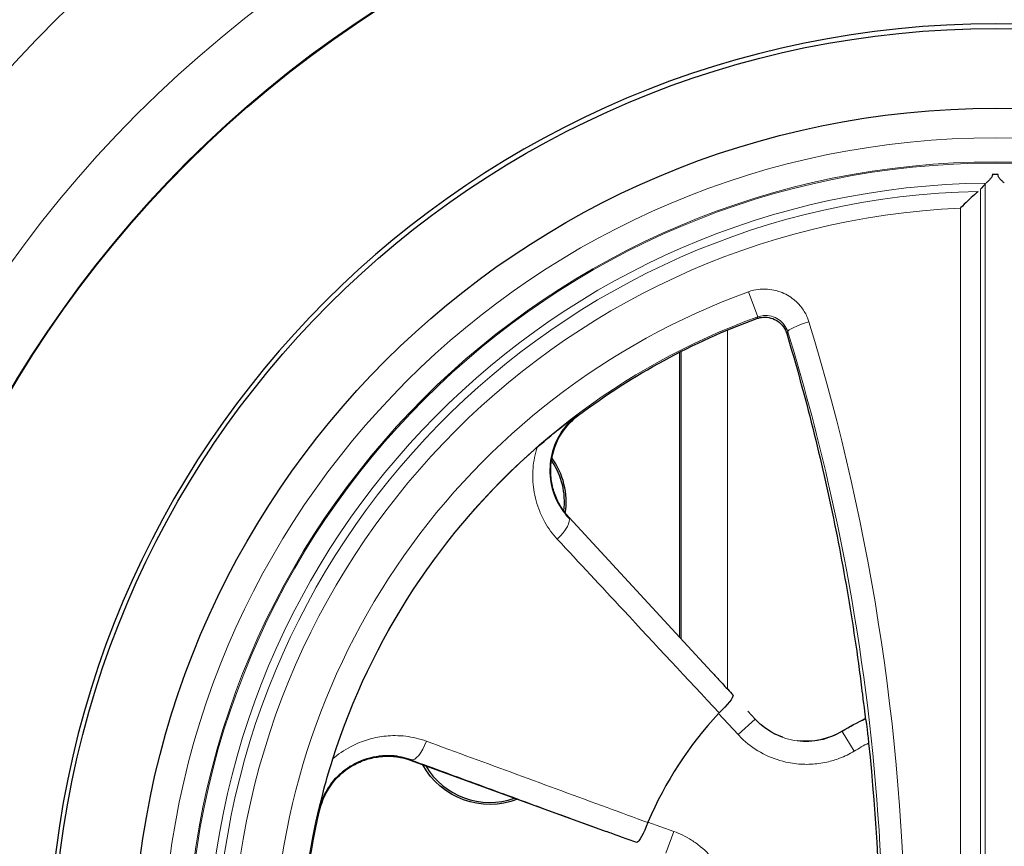
# Model space of a CAD drawing. Units: inches. Extents: x 0 to 17, y 0 to 11.
# Drawn here: x 2.9 to 3, y 8.2 to 8.4 of the extents above; entities that cross this region are included whole.
import ezdxf

# ---------------------------------------------------------------- set-up
doc = ezdxf.new("R2010")
doc.units = ezdxf.units.IN
doc.header["$LTSCALE"] = 0.75
doc.header["$MEASUREMENT"] = 0
doc.layers.add('Visible', color=7, linetype='Continuous', lineweight=25)
doc.layers.add('Visible Narrow', color=7, linetype='Continuous', lineweight=13)

msp = doc.modelspace()

# ---------------------------------------------------------------- linework, layer by layer
at = {"layer": 'Visible', "extrusion": (-1.224646799147353e-16, -1, 0)}
for p, q in [((2.988128516437882, 8.276389151664354), (2.988128516437882, 8.31765961803135)), ((2.992686817175581, 8.271452628334487), (2.972117847622485, 8.293728297252992)), ((2.998983754896926, 8.264633205714528), (2.997925257949191, 8.265779530875193)), ((3.014873802722377, 8.264693878960108), (3.014916985764557, 8.264670145639602)), ((2.949300078231772, 8.258647744467712), (2.977493297285037, 8.248386251928983))]:
    msp.add_line(p, q, dxfattribs=at)
at = {"layer": 'Visible', "extrusion": (0, 0, -1)}
for centre, radius in [((-3.033628250198944, 8.228393682233488), 0.2856666666666667), ((-3.03362799733577, 8.22839368214047), 0.1366666666666665)]:
    msp.add_circle(centre, radius, dxfattribs=at)
at = {"layer": 'Visible'}
for centre, radius in [((3.033628250198944, 8.228393682233488), 0.2805333333333333), ((3.033628250198944, 8.228393682233488), 0.1995833333333333), ((3.033628250198944, 8.228393682233488), 0.1649019480520839), ((3.033619372672547, 8.228393682140473), 0.1244682282426453)]:
    msp.add_circle(centre, radius, dxfattribs=at)
at = {"layer": 'Visible', "extrusion": (0, 0, -1)}
for centre, radius, start, end in [((-3.03362799733577, 8.228393682140462), 0.100192864378867, 53.09236121831496, 69.90843842407793), ((-3.03362799733577, 8.228393682140462), 0.1003616747699192, 17.69507617284436, 48.76896774094295), ((-2.960665962418261, 8.295989330677703), 0.01073094857958176, 146.0989043565458, 186.8423351382967), ((-2.700294664002286, 8.228393682140474), 0.3167639522782387, 174.0621003226662, 185.9425078776864), ((-2.960665962418261, 8.263322664011035), 0.0110218663283854, 248.700124986679, 331.2998749385969), ((-3.03362799733577, 8.228393682140462), 0.1001928643788742, 346.6133046661197, 13.37069929684278)]:
    msp.add_arc(centre, radius, start, end, dxfattribs=at)
at = {"layer": 'Visible'}
for centre, radius, start, end in [((2.960665962418261, 8.295989330677703), 0.01102186632838539, 351.5844473667868, 35.46864325345958), ((3.03362799733577, 8.22839368214047), 0.05447426731986396, 137.1312794338038, 156.9372993270193), ((2.960665962418261, 8.263322664011035), 0.01073094857958176, 210.5007135673181, 289.499286507387)]:
    msp.add_arc(centre, radius, start, end, dxfattribs=at)
msp.add_ellipse((3.033628250198944, 8.228393682233488), major_axis=(0.09616576696009234, 0.09616576696009234), ratio=0.9999999999982506, start_param=5.497787143781224, end_param=11.78097245096081, dxfattribs=at)
at = {"layer": 'Visible', "extrusion": (0, 0, -1)}
for centre, major_axis, ratio, start_param, end_param in [((2.993304448515119, 8.265888245666655), (0.002450305263015216, 0.002260204864116522), 0.1758815511378018, 0.1066420566316071, 1.545304842332842), ((3.032448158462557, 8.228398946832538), (0.02851459342561568, 0.02851459342561568), 0.9999997047484024, -1.331042424348906, -1.236333641174907), ((2.982953488868588, 8.249932625495179), (0.00113842110919214, 0.00313289858790598), 0.1761368012682279, 1.588343823664499, 3.033576760605188)]:
    msp.add_ellipse(centre, major_axis=major_axis, ratio=ratio, start_param=start_param, end_param=end_param, dxfattribs=at)
at = {"layer": 'Visible'}
for points, knots in [([(3.033212304311292, 8.343318504448439), (3.033217757538296, 8.343293896901109), (3.033221268733541, 8.343268919949775), (3.033222417720481, 8.343243482875474), (3.033222668993403, 8.343237920029232), (3.033222806542199, 8.343232358146755), (3.033222829656097, 8.343226799381974), (3.033222854167889, 8.343220904623472), (3.033222749985271, 8.343215017141308), (3.033222517788545, 8.343209138168918), (3.033220517683276, 8.343158497470261), (3.033209069940767, 8.343110433969848), (3.033191415781857, 8.343063796977761), (3.033166875459301, 8.342998968807208), (3.033130201963559, 8.34293662278455), (3.033092109051267, 8.342880452359747), (3.033044287075882, 8.342809935811625), (3.032988866540563, 8.342741295034372), (3.032935052594894, 8.342678795071071), (3.032851364857834, 8.342581599438628), (3.032754207479684, 8.342479574763052), (3.032653468918852, 8.342380019738222), (3.032531853122691, 8.342259832755945), (3.032413858315977, 8.342151779461108), (3.032310422438968, 8.342063463715098)], [0, 0, 0, 0, 0.0461316053240626, 0.0461316053240626, 0.0461316053240626, 0.0562201486977759, 0.0562201486977759, 0.0562201486977759, 0.0669184835217243, 0.0669184835217243, 0.0669184835217243, 0.159072539360747, 0.159072539360747, 0.159072539360747, 0.287172114005927, 0.287172114005927, 0.287172114005927, 0.447988768887096, 0.447988768887096, 0.447988768887096, 0.698079739401163, 0.698079739401163, 0.698079739401163, 1, 1, 1, 1]), ([(3.03404369035934, 8.34331850444844), (3.033902942998338, 8.343318512333278), (3.033764227526717, 8.343318519676362), (3.033491767143914, 8.343318519676362), (3.033353051672293, 8.343318512333278), (3.033212304311292, 8.34331850444844)], [-0.2853520906907834, -0.2853520906907834, -0.2853520906907834, -0.2853520906907834, -0.2822378685121141, -0.2822378685121141, -0.2791236463334078, -0.2791236463334078, -0.2791236463334078, -0.2791236463334078]), ([(3.034945572231663, 8.342063463715098), (3.03484630524099, 8.342148219977892), (3.034733672137463, 8.342251149300733), (3.034617315830928, 8.342365447497585), (3.034511299666974, 8.342469588448305), (3.034408702845667, 8.34257686898576), (3.034320942076647, 8.342678795071071), (3.034267128148713, 8.342741295012999), (3.034211707635677, 8.342809935762668), (3.03416388567166, 8.3428804522829), (3.034125792750729, 8.342936622712765), (3.034089119244072, 8.342998968742275), (3.034064578911511, 8.343063796919115), (3.034046924740778, 8.34311043392714), (3.034035476990084, 8.343158497444998), (3.034033476882541, 8.34320913816327), (3.03403325705267, 8.343214704032205), (3.03403315195601, 8.343220277302121), (3.034033162192372, 8.34322585758847), (3.034033219637877, 8.343257172741462), (3.034036939634461, 8.343288041973718), (3.03404369035934, 8.343318504448439)], [0, 0, 0, 0, 0.288377792805989, 0.288377792805989, 0.288377792805989, 0.551128547727005, 0.551128547727005, 0.551128547727005, 0.712244388417194, 0.712244388417194, 0.712244388417194, 0.840582343833268, 0.840582343833268, 0.840582343833268, 0.932907911950587, 0.932907911950587, 0.932907911950587, 0.943055319590451, 0.943055319590451, 0.943055319590451, 1, 1, 1, 1]), ([(3.031190768590022, 8.340865628491452), (3.031016525381347, 8.340726121751219), (3.030823968160348, 8.340562604577801), (3.030326729575336, 8.340123101944721), (3.030007890152774, 8.339826894005052), (3.029341790537728, 8.339184892834895), (3.028989051836561, 8.338832549789789), (3.028629821259528, 8.338462157556135), (3.028619937118492, 8.338451957248845), (3.028610054077944, 8.338441749024142)], [0, 0, 0, 0, 0.24590427977962, 0.24590427977962, 0.607332094685343, 0.607332094685343, 0.989194954686583, 0.989194954686583, 1, 1, 1, 1]), ([(2.999217943481199, 8.322492290013923), (2.999506575553823, 8.322596583286238), (2.999816380689026, 8.322662252170986), (3.000126855619328, 8.322683152960602), (3.000499488992773, 8.322708238180022), (3.00088293746785, 8.322669208273211), (3.001244157585006, 8.322568688976762), (3.001605246854979, 8.322468206092026), (3.001954125498287, 8.322303555295699), (3.002261274745706, 8.322088629322028), (3.002566017617937, 8.321875387196128), (3.002837995725713, 8.321606827026379), (3.003054715287362, 8.321305963401702), (3.003271555399351, 8.321004932420976), (3.0034389141274, 8.320662797491725), (3.003543600768808, 8.320312740870536)], [0, 0, 0, 0, 0.172370234473563, 0.172370234473563, 0.172370234473563, 0.380126177084362, 0.380126177084362, 0.380126177084362, 0.587803544774089, 0.587803544774089, 0.587803544774089, 0.793807579102141, 0.793807579102141, 0.793807579102141, 0.9999745563567393, 0.9999745563567393, 0.9999745563567393, 0.9999745563567393]), ([(3.003543601193087, 8.32031274349918), (3.004896938646652, 8.315787704631408), (3.006148860770281, 8.311233496619145), (3.007298969567273, 8.306650755828473), (3.008451226575289, 8.30205945524563), (3.009500850438144, 8.297441253715768), (3.010447380110691, 8.292797554656955), (3.01139247681067, 8.28816088579311), (3.012234943640124, 8.283496786980848), (3.012972072725915, 8.27881847728344), (3.013341335970381, 8.276474888014757), (3.013684410756014, 8.274126402150479), (3.014001080491653, 8.271774688176645), (3.014159643983021, 8.270597133338734), (3.01431165436361, 8.269418280552514), (3.014457057448908, 8.268238551434234), (3.014701613969464, 8.2662543401177), (3.014861128824577, 8.264806917166592), (3.014873832062676, 8.264693907895099)], [-0.0231915223393112, -0.0231915223393112, -0.0231915223393112, -0.0231915223393112, -0.0176410950073668, -0.0176410950073668, -0.0176410950073668, -0.0120803004068819, -0.0120803004068819, -0.0120803004068819, -0.00652792441184855, -0.00652792441184855, -0.00652792441184855, -0.00374647349489289, -0.00374647349489289, -0.00374647349489289, -0.00235373993115545, -0.00235373993115545, -0.00235373993115545, -1.12719397619075e-05, -1.12719397619075e-05, -1.12719397619075e-05, -1.12719397619075e-05]), ([(2.967494907652963, 8.303853314948048), (2.96889489688283, 8.305110594441961), (2.970144390822043, 8.306124766907974), (2.972133592373666, 8.307689366262025), (2.973162867669089, 8.308451692563436), (2.97338460178571, 8.30861339330052)], [-0.007595992755092006, -0.007595992755092006, -0.007595992755092006, -0.007595992755092006, -0.004162033365761912, -0.004162033365761912, -0.0003008095417240102, -0.0003008095417240102, -0.0003008095417240102, -0.0003008095417240102]), ([(2.97338460178571, 8.30861339330052), (2.972676698722807, 8.308081483686975), (2.972037894896857, 8.307450840659282), (2.971497251144683, 8.306761168182499), (2.970781662669197, 8.305848327381009), (2.970225267678416, 8.304801070628862), (2.96986836183396, 8.303725171245372), (2.969488044043828, 8.302578696110372), (2.969318627179291, 8.301364845100922), (2.969359109464222, 8.300196496106116), (2.969401510621992, 8.298972767013803), (2.969671597540582, 8.297763017997886), (2.97012967830733, 8.296666734891419), (2.970591365660312, 8.29556182047079), (2.97125362748875, 8.294538289159082), (2.972058958470825, 8.293674323436866)], [4.41771516859016e-05, 4.41771516859016e-05, 4.41771516859016e-05, 4.41771516859016e-05, 0.148411817368351, 0.148411817368351, 0.148411817368351, 0.34621244952129, 0.34621244952129, 0.34621244952129, 0.557032739282511, 0.557032739282511, 0.557032739282511, 0.777760302462009, 0.777760302462009, 0.777760302462009, 0.999955822848289, 0.999955822848289, 0.999955822848289, 0.999955822848289]), ([(2.972117847621575, 8.293728297252992), (2.971184821508814, 8.294738741255786), (2.970459276251404, 8.2959502864276), (2.969784358001107, 8.29791087102697), (2.969628347574599, 8.298581875058312), (2.969455985134118, 8.299959123774869), (2.969441915971402, 8.30066507581017), (2.96961741219593, 8.302737803596319), (2.970031795573959, 8.304114436220546), (2.971382034609633, 8.30656422633825), (2.972334648024116, 8.307663564691232), (2.973459493554401, 8.308508357607465)], [0, 0, 0, 0, 0.25, 0.25, 0.375, 0.375, 0.5, 0.5, 0.75, 0.75, 1, 1, 1, 1]), ([(2.992686816515288, 8.27145262918532), (2.992837687901101, 8.27128923909039), (2.993022802030737, 8.271088432528638), (2.993169787761417, 8.270928928229475), (2.99350861023413, 8.270561248721515), (2.993908564058529, 8.270126837806858), (2.994241579890513, 8.269765045841941), (2.994742242552547, 8.269221120564536), (2.995286180882886, 8.268629946214343), (2.995783146879603, 8.268089738740882)], [-0.03440797557919337, -0.03440797557919337, -0.03440797557919337, -0.03440797557919337, -0.0293262523037811, -0.0293262523037811, -0.0293262523037811, -0.0176121761107487, -0.0176121761107487, -0.0176121761107487, -9.99631623629926e-07, -9.99631623629926e-07, -9.99631623629926e-07, -9.99631623629926e-07]), ([(3.014954911021505, 8.26449442680999), (3.014974485860876, 8.264376009477965), (3.015000084293661, 8.264200981122825), (3.015030265032692, 8.263978009373828), (3.015060294608702, 8.263756154402055), (3.015094380769824, 8.263490318677022), (3.015130822784613, 8.263192112814714), (3.01516875016523, 8.262881752170845), (3.015208743334824, 8.262540247736622), (3.015248996065111, 8.262181582184999), (3.015286160087726, 8.261850438070045), (3.015323244683259, 8.261507343982919), (3.015359052522854, 8.261163066461922)], [-0.0329935867472845, -0.0329935867472845, -0.0329935867472845, -0.0329935867472845, -0.0247175659177493, -0.0247175659177493, -0.0247175659177493, -0.01648299640042, -0.01648299640042, -0.01648299640042, -0.00791278829785, -0.00791278829785, -0.00791278829785, -1.96848074250633e-07, -1.96848074250633e-07, -1.96848074250633e-07, -1.96848074250633e-07]), ([(2.936024540467315, 8.25158936763218), (2.93607955671132, 8.251836291580071), (2.936327258622896, 8.252909474572972), (2.936938155834014, 8.255290453668739), (2.937400783405337, 8.25697204949817), (2.938036808788183, 8.258892225891879)], [-0.08409491755671691, -0.08409491755671691, -0.08409491755671691, -0.08409491755671691, -0.04536172951339306, -0.04536172951339306, 0, 0, 0, 0]), ([(2.936150934143825, 8.251563322276999), (2.936476781000238, 8.2529341925045), (2.93710976588045, 8.254258036509485), (2.938835682319677, 8.256487281842507), (2.93994317800616, 8.25741951868648), (2.941802813182221, 8.258408905717978), (2.942463973811755, 8.258675109801246), (2.943804195876965, 8.259057816487411), (2.944491944120728, 8.259178929705358), (2.946594998058572, 8.259323733909255), (2.947974286816589, 8.25913029306398), (2.949300078231772, 8.258647744467712)], [0, 0, 0, 0, 0.25, 0.25, 0.5, 0.5, 0.625, 0.625, 0.75, 0.75, 1, 1, 1, 1]), ([(2.94651098598888, 8.25930873179343), (2.945328832540781, 8.259377591160536), (2.944101438208236, 8.259232031472122), (2.941810650685511, 8.258525303503378), (2.94071108648177, 8.257973638800188), (2.939303051467959, 8.25690865922537), (2.938886117377933, 8.25653682427992), (2.938502412168873, 8.25613182495321)], [0, 0, 0, 0, 0.0302067995428452, 0.0302067995428452, 0.05885032070353527, 0.05885032070353527, 0.07182895514928414, 0.07182895514928414, 0.07182895514928414, 0.07182895514928414]), ([(2.938478232209945, 8.256154338030067), (2.937921406193709, 8.255558741379543), (2.937428583706151, 8.25488779108577), (2.937029175434873, 8.254168976779196), (2.936583847657403, 8.253367521225465), (2.936239241123531, 8.252491617453616), (2.936024540467315, 8.25158936763218)], [0.7068996683941791, 0.7068996683941791, 0.7068996683941791, 0.7068996683941791, 0.845928423478944, 0.845928423478944, 0.845928423478944, 0.99995594519904, 0.99995594519904, 0.99995594519904, 0.99995594519904]), ([(2.981881191952652, 8.246796368547464), (2.981176530198809, 8.247051354356309), (2.98040519841561, 8.247330532939458), (2.979695627180718, 8.247587515562437), (2.979222713619038, 8.247758788806898), (2.978652653125664, 8.247965321394085), (2.978171749404737, 8.248139800961171), (2.977965513159234, 8.248214626772084), (2.977704769962656, 8.248309282253246), (2.977493297140882, 8.248386251976832)], [-0.0359238634495272, -0.0359238634495272, -0.0359238634495272, -0.0359238634495272, -0.0175235431225474, -0.0175235431225474, -0.0175235431225474, -0.00526013587338344, -0.00526013587338344, -0.00526013587338344, -9.56203821046719e-07, -9.56203821046719e-07, -9.56203821046719e-07, -9.56203821046719e-07])]:
    msp.add_open_spline(points, degree=3, knots=knots, dxfattribs=at)
for points in [[(3.032184621662509, 8.341939734968072), (3.031963990729764, 8.341687719577848), (3.031743075482609, 8.341434796675077), (3.031521895155038, 8.341180969718021)], [(3.002990802337081, 8.26199248623197), (3.001466572810386, 8.262533734333417), (3.000085824128746, 8.263439692965141), (2.998983754893288, 8.264633205718905)], [(3.014916985689979, 8.26467014608165), (3.014923240800726, 8.264666479836864), (3.014936111762381, 8.264607828362392), (3.014954910182951, 8.26449443453429)], [(3.011520278367698, 8.262869240378615), (3.009587885912424, 8.261696056175019), (3.007282341547125, 8.261216742280308), (3.005068856865819, 8.261497193839293)], [(2.949326888415726, 8.258722263939008), (2.948429366523214, 8.259053631034552), (2.94747652200067, 8.259259128290266), (2.946511962818022, 8.259324333910909)]]:
    msp.add_open_spline(points, degree=3, dxfattribs=at)
at = {"layer": 'Visible Narrow', "extrusion": (-1.224646799147353e-16, -1, 0)}
for p, q in [((3.032184621662509, 8.114847629312873), (3.032184621662509, 8.341939734968072)), ((3.031521895140031, 8.341180969719383), (3.031521895140031, 8.115606394547925)), ((3.028610054077944, 8.118345615256802), (3.028610054077944, 8.338441749024142)), ((2.998027952368375, 8.326357085975452), (2.999344272764574, 8.322734865086307)), ((2.999217955924451, 8.322492313906373), (2.999344272764574, 8.322734865086305)), ((2.994970749274216, 8.320828671428892), (2.994970749274216, 8.268972729846947)), ((3.00368317380935, 8.320595081637292), (3.00354374722383, 8.320312257729329)), ((2.988305097972898, 8.27619791836971), (2.988305097972898, 8.31774940308665)), ((2.973459493554401, 8.308508357607455), (2.973382659480649, 8.308610662518747)), ((2.972058958470825, 8.293674323436672), (2.972117847622485, 8.293728297252992)), ((2.996522518888469, 8.262377400081702), (2.993703021574674, 8.265453662042628)), ((2.997925257949191, 8.265779530875193), (2.998979487892484, 8.264629294868493)), ((2.998979487892484, 8.264629294868605), (2.996522518845723, 8.262377400128479)), ((2.998983754896926, 8.264633205714528), (2.998979487892484, 8.264629294868453)), ((3.014878737567869, 8.264651625221665), (3.014873861387514, 8.264693907363908)), ((3.014878737567869, 8.264651625221665), (3.014916985764557, 8.264670145639602)), ((3.014878737567869, 8.264651625221667), (3.0149549110306, 8.264494426794354)), ((3.011540954696102, 8.262835176680886), (3.011520278367698, 8.262869240378631)), ((3.011540957723355, 8.26283517171712), (3.013270301269131, 8.259986126444536)), ((2.949300078231772, 8.258647744467712), (2.949326888415726, 8.258722263939006)), ((2.936026476680127, 8.251592904999345), (2.936150934143825, 8.251563322276999)), ((2.983507492554054, 8.24973333538258), (2.987220368161161, 8.24839753812356)), ((2.986092101368286, 8.245261499083542), (2.987220367733244, 8.248397538277588))]:
    msp.add_line(p, q, dxfattribs=at)
at = {"layer": 'Visible Narrow'}
for centre, radius in [((3.033628250198944, 8.228393682233488), 0.165006347913912), ((3.03362799733577, 8.22839368214047), 0.1202177267400983)]:
    msp.add_circle(centre, radius, dxfattribs=at)
at = {"layer": 'Visible Narrow', "extrusion": (0, 0, -1)}
for centre, radius in [((-3.033628250198944, 8.228393682233488), 0.1649024557348963), ((-3.03362799733577, 8.22839368214047), 0.1167298867604497), ((-3.03362799733577, 8.22839368214047), 0.1165641688343416)]:
    msp.add_circle(centre, radius, dxfattribs=at)
for centre, radius, start, end in [((-3.033628250198944, 8.228393682233488), 0.1994922265524829, 94.87843110017393, 85.12156106585853), ((-3.033628250198944, 8.228393682233488), 0.175004824865475, 91.89932800643194, 88.10067199356808), ((-3.03362799733577, 8.22839368214047), 0.1136774174883936, 270.6640999837052, 89.33590001629487), ((-3.03362799733577, 8.22839368214047), 0.1101624109184783, 272.6107497365129, 87.38925026348711), ((-3.03362799733577, 8.22839368214047), 0.104231433323007, 289.9712190004321, 70.02878099956786), ((-3.032444072231101, 8.228399889158691), 0.04028311494163905, 58.7411573816643, 64.14806003392447)]:
    msp.add_arc(centre, radius, start, end, dxfattribs=at)
at = {"layer": 'Visible Narrow'}
for centre, radius, start, end in [((3.033628250198944, 8.228393682233488), 0.192931546138071, 94.70645480957351, 85.29354519042651), ((3.03362799733577, 8.22839368214047), 0.1124983502098343, 91.24138573164034, 268.7586142683597), ((3.03362799733577, 8.22839368214047), 0.100377450505871, 109.9712190004321, 250.0287809995679), ((3.032444762044179, 8.228398582777118), 0.03695176397644899, 117.5407091271864, 121.2588407872487)]:
    msp.add_arc(centre, radius, start, end, dxfattribs=at)
msp.add_ellipse((3.006871993794903, 8.321564181177566), major_axis=(0.003186796356264258, 0.000977466161673134), ratio=0.1461118831222979, start_param=1.568170912691571, end_param=3.123950002149358, dxfattribs=at)
at = {"layer": 'Visible Narrow', "extrusion": (0, 0, -1)}
for centre, major_axis, ratio, start_param, end_param in [((2.969601987966143, 8.291422430280228), (0.002442998606446689, 0.002267789434395288), 0.3417653659336517, 0.01857161038182564, 1.555399169677067), ((2.950455154481006, 8.261858303241162), (0.001148335776719808, 0.003129286828525799), 0.341928038534039, 1.581338855819288, 3.123019788342425)]:
    msp.add_ellipse(centre, major_axis=major_axis, ratio=ratio, start_param=start_param, end_param=end_param, dxfattribs=at)
at = {"layer": 'Visible Narrow'}
for points, knots in [([(2.998027952368375, 8.326357085975452), (2.998486410210262, 8.326523689957556), (2.998966908814964, 8.326640082905516), (2.999450501621595, 8.32670110152288), (2.999778081789827, 8.326742434827812), (3.000107099205707, 8.326758904881775), (3.0004369488056, 8.326750840089607), (3.000853354879382, 8.326740658999674), (3.001269151296583, 8.326690956421682), (3.001673956915056, 8.326604608958249), (3.001983589182146, 8.326538562540737), (3.002286652398197, 8.326451457390995), (3.002584019719961, 8.326343404475063), (3.002949562645426, 8.326210578922089), (3.003304557044885, 8.326046354862376), (3.003641652263013, 8.325854592303948), (3.003965412035541, 8.325670415848988), (3.004272050270174, 8.32546168716617), (3.004561868838209, 8.325227806646312), (3.004990339205051, 8.32488203559006), (3.005378244426538, 8.324482489872176), (3.005708082748697, 8.324045553003424), (3.006045816526239, 8.323598157024001), (3.006329368623028, 8.323101983610819), (3.006542364185862, 8.322579868380197), (3.006615741290716, 8.322399999354884), (3.006680874212634, 8.322217124497381), (3.006737541516031, 8.322032374640061)], [0, 0, 0, 0, 0.13375499129105, 0.13375499129105, 0.13375499129105, 0.224359073782222, 0.224359073782222, 0.224359073782222, 0.338738749432714, 0.338738749432714, 0.338738749432714, 0.42622676022765, 0.42622676022765, 0.42622676022765, 0.533772616923763, 0.533772616923763, 0.533772616923763, 0.637063972619698, 0.637063972619698, 0.637063972619698, 0.789770838425597, 0.789770838425597, 0.789770838425597, 0.946133101896486, 0.946133101896486, 0.946133101896486, 1, 1, 1, 1]), ([(3.00368317380935, 8.320595081637292), (3.003572500107111, 8.320953009965669), (3.00339801997643, 8.321295784435902), (3.003173593097017, 8.321596396628022), (3.002949669315512, 8.321896334938366), (3.002669991413768, 8.322162282089892), (3.002356089316891, 8.322372119486452), (3.002044862516414, 8.322580168499831), (3.001691425733952, 8.322738584135942), (3.001324199799001, 8.322832452805569), (3.000962496164448, 8.322924909889096), (3.000577269860059, 8.322957130010476), (3.000201361720883, 8.322924474379223), (2.99991059812055, 8.322899215365325), (2.999619613937739, 8.32283502458431), (2.999344272764574, 8.322734865086305)], [0, 0, 0, 0, 0.212214100023694, 0.212214100023694, 0.212214100023694, 0.423975685949609, 0.423975685949609, 0.423975685949609, 0.633989582834779, 0.633989582834779, 0.633989582834779, 0.840889004899993, 0.840889004899993, 0.840889004899993, 1, 1, 1, 1]), ([(3.00368317380935, 8.136192282643636), (3.010689326891224, 8.159031973818433), (3.01504936136871, 8.182446889958127), (3.01672946284225, 8.206305200224346), (3.017246159162369, 8.213642555331383), (3.017507321705125, 8.221022425048664), (3.017506205105747, 8.228441007182711), (3.017502592723304, 8.252441342077962), (3.014787647928188, 8.27594129908068), (3.009483180548614, 8.298968619419385), (3.007811631501681, 8.306225011554305), (3.005879744946924, 8.313434375065755), (3.00368317380935, 8.320595081637299)], [0, 0, 0, 0, 0.382262513860795, 0.382262513860795, 0.382262513860795, 0.499823052600073, 0.499823052600073, 0.499823052600073, 0.880150755283316, 0.880150755283316, 0.880150755283316, 1, 1, 1, 1]), ([(2.970414561727011, 8.290622513067749), (2.969731810448593, 8.29135717267009), (2.969129381257062, 8.292178894654983), (2.968629395943935, 8.29305931266204), (2.968345192055494, 8.293559763804982), (2.968093848650369, 8.29407892910902), (2.967877422386209, 8.294610169353545), (2.967466982751375, 8.295617635118814), (2.967174695086214, 8.296689359774682), (2.96701513648668, 8.29778253455343), (2.966944116749346, 8.298269108054301), (2.966899181998087, 8.298759826121339), (2.966880574618699, 8.29925062262453), (2.966864934130626, 8.299663163087835), (2.966867756795637, 8.300078877026102), (2.966889706600796, 8.300495588371081), (2.966944424395479, 8.301534391493757), (2.967119216987612, 8.302578197739743), (2.967413204731656, 8.30358511355592), (2.96743527992885, 8.30366072169108), (2.96745801935549, 8.303736123238878), (2.967494907652963, 8.303853314948048)], [0, 0, 0, 0, 0.216882091736589, 0.216882091736589, 0.216882091736589, 0.340163180745858, 0.340163180745858, 0.340163180745858, 0.573958488917209, 0.573958488917209, 0.573958488917209, 0.678021081464737, 0.678021081464737, 0.678021081464737, 0.765491203731171, 0.765491203731171, 0.765491203731171, 0.98354198935466, 0.98354198935466, 0.98354198935466, 0.999915168726758, 0.999915168726758, 0.999915168726758, 0.999915168726758]), ([(2.993764302853378, 8.265515031929516), (2.993763598345595, 8.265515788622283), (2.993762893837356, 8.265516545315093), (2.993762189329573, 8.265517302007948), (2.989158957965174, 8.270461508577394), (2.984558631122582, 8.275407510027462), (2.979959382191737, 8.280354170778558), (2.976777274379401, 8.283776644328888), (2.973595745352668, 8.287199473105819), (2.970414561727011, 8.290622513067749)], [0, 0, 0, 0, 9.04514013732746e-05, 9.04514013732746e-05, 9.04514013732746e-05, 0.591097026449869, 0.591097026449869, 0.591097026449869, 1, 1, 1, 1]), ([(2.998979487892484, 8.264629294868456), (2.999787745391586, 8.26374757212439), (3.000772099787355, 8.263003373550145), (3.001838574456997, 8.262463499564069), (3.002838211843482, 8.261957460146771), (3.003938709513477, 8.261615529170525), (3.005049624410731, 8.261469862126559), (3.006161602628254, 8.261324055656285), (3.007313970208997, 8.261372113488894), (3.008411488039201, 8.261602785756411), (3.009508644805464, 8.261833382136869), (3.010582563678781, 8.262253442790534), (3.011540954696102, 8.262835176680886)], [5.76570647651978e-05, 5.76570647651978e-05, 5.76570647651978e-05, 5.76570647651978e-05, 0.262641567508963, 0.262641567508963, 0.262641567508963, 0.508288041666444, 0.508288041666444, 0.508288041666444, 0.75417722085981, 0.75417722085981, 0.75417722085981, 1, 1, 1, 1]), ([(3.013270300407839, 8.259986125921962), (3.012608695458766, 8.259584538373678), (3.011905923092854, 8.259240001954648), (3.011178149546595, 8.258961375799188), (3.010578231348063, 8.258731698721816), (3.009961456306428, 8.258546679300466), (3.0093383756207, 8.258407711606507), (3.00895661013783, 8.258322565220238), (3.008571741234846, 8.258254380938892), (3.008183069533061, 8.25820295634067), (3.007423226671108, 8.258102422615968), (3.006651938767845, 8.258066976763576), (3.005885762671824, 8.258096370505308), (3.005476251680648, 8.258112081071557), (3.005068211451999, 8.258146231680099), (3.004664138069074, 8.258198229043863), (3.004243898012191, 8.258252306783268), (3.00382483963449, 8.25832606905215), (3.003409147306684, 8.25841949387198), (3.001130849901983, 8.258931530083148), (2.998982983170663, 8.26003964679665), (2.997268882868866, 8.261627163610838), (2.997009370265005, 8.2618675116358), (2.996760230627388, 8.262118040662369), (2.996522518926213, 8.262377400040638)], [0, 0, 0, 0, 0.127275324242958, 0.127275324242958, 0.127275324242958, 0.232190903491831, 0.232190903491831, 0.232190903491831, 0.29647334340244, 0.29647334340244, 0.29647334340244, 0.422143807353709, 0.422143807353709, 0.422143807353709, 0.489313008444858, 0.489313008444858, 0.489313008444858, 0.559169599040409, 0.559169599040409, 0.559169599040409, 0.942034709599873, 0.942034709599873, 0.942034709599873, 1, 1, 1, 1]), ([(2.938036808788183, 8.258892225891879), (2.938138503822756, 8.258980479677616), (2.938206306493612, 8.259037826116227), (2.93827536495337, 8.259095068756098), (2.939089430537933, 8.259769848693901), (2.939986204000434, 8.260348306912919), (2.940927060817558, 8.260812766588048), (2.941326095529348, 8.261009752493969), (2.941732948308982, 8.261186411997903), (2.942144338117942, 8.261342231396608), (2.942529108455801, 8.26148796831442), (2.942920891725862, 8.261616648981278), (2.943317724426379, 8.261727535227767), (2.944096831984552, 8.26194523984887), (2.944895040222491, 8.26209390087768), (2.945694531064873, 8.262170720965134), (2.946136028609089, 8.26221314281439), (2.946577182600322, 8.262233750976534), (2.947017370348021, 8.262232724453513), (2.948027894513416, 8.262230367899233), (2.949043516092843, 8.262112428618796), (2.950027238448911, 8.261879600002569), (2.950532355631367, 8.261760048246963), (2.951029096248476, 8.26161046985961), (2.951512979787822, 8.26143268687558)], [8.06749844771041e-05, 8.06749844771041e-05, 8.06749844771041e-05, 8.06749844771041e-05, 0.0184858325598585, 0.0184858325598585, 0.0184858325598585, 0.235447019397577, 0.235447019397577, 0.235447019397577, 0.327464256258675, 0.327464256258675, 0.327464256258675, 0.413527407555332, 0.413527407555332, 0.413527407555332, 0.582496475741623, 0.582496475741623, 0.582496475741623, 0.675805147694206, 0.675805147694206, 0.675805147694206, 0.890010718957363, 0.890010718957363, 0.890010718957363, 1, 1, 1, 1]), ([(2.951512979787822, 8.26143268687558), (2.960210422434102, 8.258237170990025), (2.968907674150614, 8.255040775246265), (2.977604257801431, 8.251841357858458), (2.979564629491961, 8.251120149677652), (2.981524964080108, 8.250398773848993), (2.983485247234512, 8.249677166805942)], [0, 0, 0, 0, 0.816047681298488, 0.816047681298488, 0.816047681298488, 1, 1, 1, 1]), ([(2.977493297361434, 8.248386251917255), (2.974587501277711, 8.249452562307626), (2.971681761964646, 8.25051885525123), (2.968776059227366, 8.251585136949526), (2.965534459015544, 8.252774680165425), (2.962292904653168, 8.253964209285803), (2.95580985585957, 8.256343249107688), (2.952568361708018, 8.257532759723572), (2.949326888416635, 8.25872226393871)], [0, 0, 0, 0, 0.309482661324354, 0.309482661324354, 0.309482661324354, 0.65474133016116, 0.65474133016116, 1, 1, 1, 1]), ([(2.987220368579528, 8.248397537973071), (2.988119019039004, 8.248074226271758), (2.98898929975303, 8.247647356842362), (2.989799934769962, 8.247131565779654), (2.990256637789571, 8.246840974661692), (2.990694525974959, 8.246522480488723), (2.991109220112321, 8.246180773881505), (2.991917351400389, 8.245514876354612), (2.992653078098101, 8.244746657268449), (2.993287935676562, 8.243907558365503), (2.993544285840017, 8.243568737269632), (2.993784323587533, 8.243218508149235), (2.994006787384933, 8.242859432866783), (2.994230091789632, 8.242499000774222), (2.99443723956756, 8.242127210982538), (2.994627019779728, 8.241745524847465), (2.994992635262406, 8.241010198656962), (2.995292763142061, 8.240239064221718), (2.995519206770041, 8.239450933110351), (2.995672292212475, 8.238918123240682), (2.99579180186447, 8.238379005571215), (2.995877694768296, 8.237830785592719), (2.996026442049697, 8.236881391314528), (2.996071449673309, 8.235909505765598), (2.9960084858958, 8.234949677050896), (2.995984807950663, 8.234588727107605), (2.995946033094242, 8.234229485476282), (2.99589258270089, 8.233873737638605)], [0, 0, 0, 0, 0.157045011898912, 0.157045011898912, 0.157045011898912, 0.245522476665805, 0.245522476665805, 0.245522476665805, 0.417942101365097, 0.417942101365097, 0.417942101365097, 0.487563698992533, 0.487563698992533, 0.487563698992533, 0.557448370388042, 0.557448370388042, 0.557448370388042, 0.692082627358708, 0.692082627358708, 0.692082627358708, 0.783101063092122, 0.783101063092122, 0.783101063092122, 0.940724618388538, 0.940724618388538, 0.940724618388538, 1, 1, 1, 1])]:
    msp.add_open_spline(points, degree=3, knots=knots, dxfattribs=at)
msp.add_open_spline([(3.006737541516031, 8.322032374640061), (3.025351472032071, 8.261346073403502), (3.025351803586091, 8.195442371831339), (3.006737541516031, 8.134754989640872)], degree=3, dxfattribs=at)

doc.saveas('drawing.dxf')
